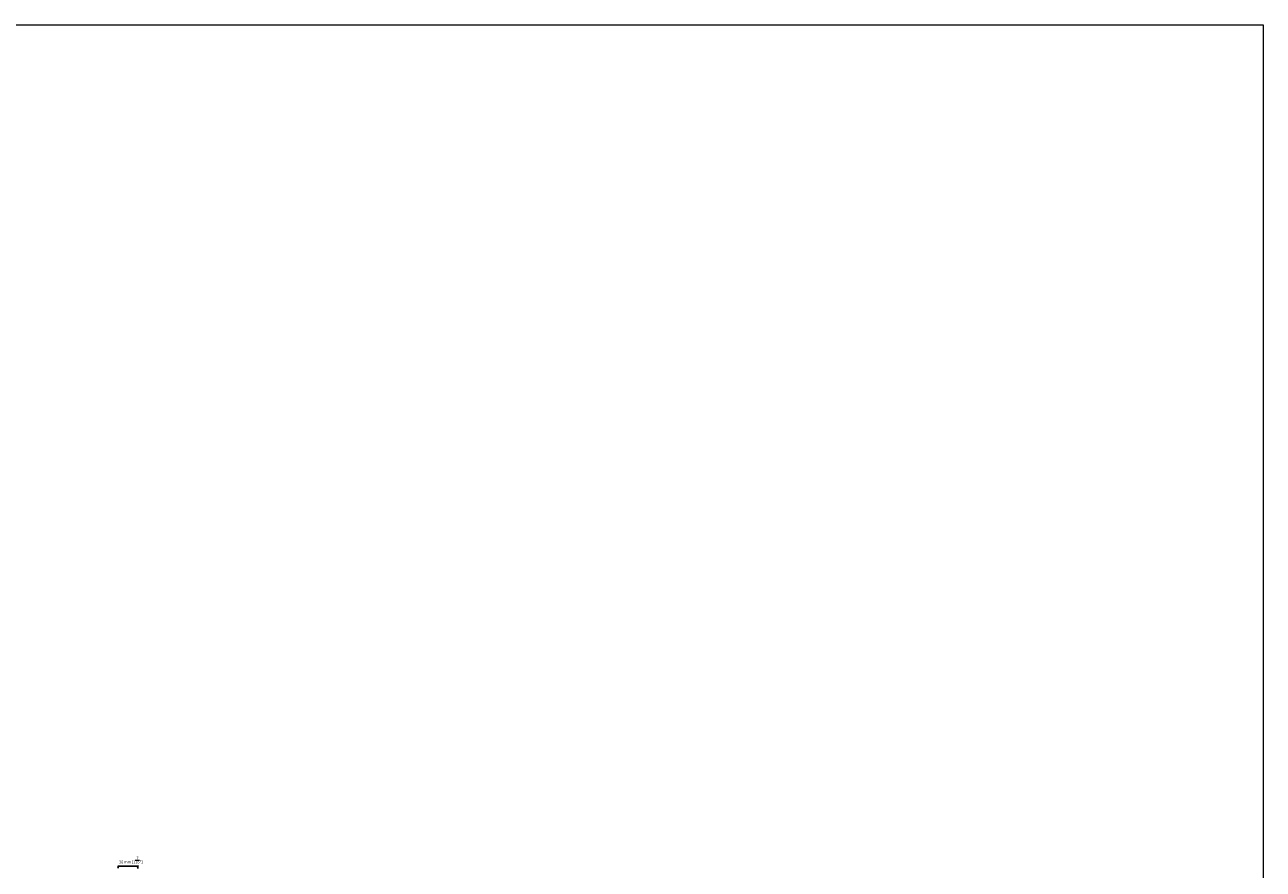
# Model space of a CAD drawing. Units: millimetres. Extents: x 128723 to 137807, y 89269 to 95835.
# Drawn here: x 130588 to 132823, y 92202 to 93727 of the extents above; entities that cross this region are included whole.
import ezdxf

# ---------------------------------------------------------------- set-up
doc = ezdxf.new("R2010")
doc.units = ezdxf.units.MM
doc.layers.get('0').update_dxf_attribs({"lineweight": 0})
doc.layers.add('COTAS', color=10, linetype='Continuous', lineweight=15)
doc.styles.get("Standard").update_dxf_attribs({"font": 'arial.ttf'})
doc.dimstyles.new('MM - PULGADAS', dxfattribs={"dimtxt": 30, "dimasz": 25, "dimexe": 1, "dimexo": 1, "dimgap": 5, "dimtad": 1, "dimtoh": 1, "dimdec": 0, "dimtxsty": 'Standard', "dimblk": 'ARCHTICK', "dimcen": 0.09375, "dimclrt": 256, "dimadec": 0, "dimazin": 0, "dimtfac": 1, "dimtdec": 0, "dimtmove": 0, "dimatfit": 3, "dimfxl": 1, "dimarcsym": 0})

# ---------------------------------------------------------------- blocks, each defined once
blk = doc.blocks.new('_ArchTick')
at = {"color": 0, "linetype": 'ByBlock', "const_width": 0.15}
blk.add_lwpolyline([(-0.5, -0.5), (0.5, 0.5)], dxfattribs=at)
blk = doc.blocks.new('*D52')
at = {"layer": 'COTAS', "color": 0, "lineweight": -2, "transparency": 16777216}
for p, q in [((130756.5, 92204.4), (130756.5, 92208.7)), ((130792.5, 92203.7), (130792.5, 92208.7))]:
    blk.add_line(p, q, dxfattribs=at)
at = {"layer": 'COTAS', "lineweight": -2, "transparency": 16777216}
blk.add_line((130792.5, 92207.7), (130756.5, 92207.7), dxfattribs=at)
at = {"layer": 'Defpoints', "color": 0, "transparency": 16777216}
for p in [(130756.5, 92207.7), (130756.5, 92203.4), (130792.5, 92202.7)]:
    blk.add_point(p, dxfattribs=at)
at = {"layer": 'COTAS', "lineweight": -2, "transparency": 16777216, "xscale": 4, "yscale": 4, "zscale": 4, "rotation": 180}
blk.add_blockref('_ArchTick', (130756.5, 92207.7), dxfattribs=at)
at = {"layer": 'COTAS', "lineweight": -2, "transparency": 16777216, "xscale": 4, "yscale": 4, "zscale": 4}
blk.add_blockref('_ArchTick', (130792.5, 92207.7), dxfattribs=at)
at = {"layer": 'COTAS', "transparency": 16777216, "insert": (130779.6, 92218.9), "char_height": 5, "attachment_point": 5}
blk.add_mtext('36 mm [1{\\H1x;\\S7/16;}"]', dxfattribs=at)

msp = doc.modelspace()

# ---------------------------------------------------------------- linework, layer by layer
at = {"layer": 'COTAS'}
msp.add_lwpolyline([(128728, 93727), (132823, 93727), (132823, 90100.2), (128728, 90100.2)], close=True, dxfattribs=at)

# ---------------------------------------------------------------- dimensions: what is measured, and where the dimension line sits
at = {"layer": 'COTAS', "color": 10}
dim = msp.add_linear_dim(base=(130756.5, 92207.7), p1=(130792.5, 92202.7), p2=(130756.5, 92203.4), dimstyle='MM - PULGADAS', override={"dimtxt": 5, "dimasz": 4, "dimgap": 2, "dimpost": ' mm', "dimclrd": 256, "dimtmove": 1}, dxfattribs=at)
dim.commit()
dim.dimension.update_dxf_attribs({"geometry": '*D52', "text_midpoint": (130779.6, 92210.4), "dimtype": 160})

doc.saveas('drawing.dxf')
